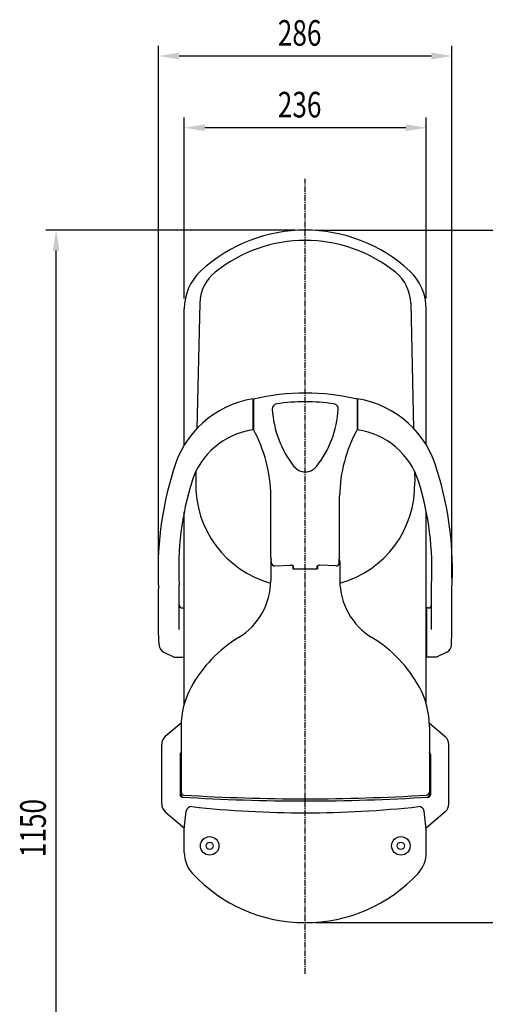
# Model space of a CAD drawing. Extents: x 0 to 4200, y 0 to 2970.
# Drawn here: x 1117 to 1571, y 1096 to 2057 of the extents above; entities that cross this region are included whole.
import ezdxf

# ---------------------------------------------------------------- set-up
doc = ezdxf.new("R2010")
doc.units = 0
doc.header["$LTSCALE"] = 0.3
doc.linetypes.add('CENTER2', pattern=[28.575, 19.05, -3.175, 3.175, -3.175])
doc.layers.get('0').update_dxf_attribs({"linetype": 'CONTINUOUS'})
for name, color, linetype in [('CENTER', 6, 'CENTER2'), ('DIMS', 1, 'CONTINUOUS'), ('MODEL', 7, 'CONTINUOUS')]:
    doc.layers.add(name, color=color, linetype=linetype)
doc.styles.add('DIMS', font='romans.shx', dxfattribs={"width": 0.75, "bigfont": 'bigfont.shx'})

# ---------------------------------------------------------------- blocks, each defined once
blk = doc.blocks.new('*U89')
at = {"layer": 'DIMS', "color": 7, "style": 'DIMS', "width": 0.75}
blk.add_text('1150', height=25, rotation=90, dxfattribs=at).set_placement((1142.27, 1239.2))
blk = doc.blocks.new('*U99')
at = {"layer": 'DIMS', "color": 7, "style": 'DIMS', "width": 0.75}
blk.add_text('286', height=25, dxfattribs=at).set_placement((1368.49, 2031.25))
blk = doc.blocks.new('*U100')
at = {"layer": 'DIMS', "color": 7, "style": 'DIMS', "width": 0.75}
blk.add_text('236', height=25, dxfattribs=at).set_placement((1368.49, 1961.25))

msp = doc.modelspace()

# ---------------------------------------------------------------- linework, layer by layer
at = {"layer": 'CENTER'}
msp.add_line((1395.27, 1125.29), (1395.27, 1901.25), dxfattribs=at)
at = {"layer": 'DIMS'}
for p, q in [((1252.27, 1511.25), (1252.27, 2031.25)), ((1538.27, 1511.25), (1538.27, 2031.25)), ((1518.27, 2021.25), (1272.27, 2021.25)), ((1277.27, 1784.57), (1277.27, 1961.25)), ((1513.27, 1784.57), (1513.27, 1961.25)), ((1493.27, 1951.25), (1297.27, 1951.25)), ((1385.27, 1851.25), (1142.27, 1851.25)), ((1405.27, 1851.25), (1648.27, 1851.25)), ((1152.27, 721.25), (1152.27, 1831.25)), ((1405.27, 1175.29), (1648.27, 1175.29))]:
    msp.add_line(p, q, dxfattribs=at)
for points in [[(1272.27, 2024.58), (1272.27, 2017.92), (1252.27, 2021.25)], [(1518.27, 2024.58), (1518.27, 2017.92), (1538.27, 2021.25)], [(1297.27, 1954.58), (1297.27, 1947.92), (1277.27, 1951.25)], [(1493.27, 1954.58), (1493.27, 1947.92), (1513.27, 1951.25)], [(1148.94, 1831.25), (1155.61, 1831.25), (1152.27, 1851.25)]]:
    msp.add_solid(points, dxfattribs=at)
at = {"layer": 'MODEL'}
for p, q in [((1292.42, 1779.92), (1289.65, 1657.69)), ((1498.13, 1779.92), (1500.89, 1657.69)), ((1277.27, 1641.46), (1277.27, 1774.57)), ((1513.27, 1641.46), (1513.27, 1774.57)), ((1344.25, 1686.62), (1344.25, 1656.19)), ((1344.75, 1686.18), (1344.75, 1656.63)), ((1445.8, 1686.18), (1445.8, 1656.63)), ((1446.3, 1686.62), (1446.3, 1656.19)), ((1344.75, 1681.68), (1344.25, 1681.68)), ((1445.8, 1681.68), (1446.3, 1681.68)), ((1344.75, 1660.61), (1344.25, 1660.61)), ((1445.8, 1660.61), (1446.3, 1660.61)), ((1288.71, 1615.87), (1288.46, 1605.16)), ((1501.84, 1615.87), (1502.08, 1605.16)), ((1361.77, 1531.87), (1361.77, 1591.92)), ((1428.78, 1531.87), (1428.78, 1591.92)), ((1277.27, 1388.74), (1277.27, 1576.42)), ((1513.27, 1388.74), (1513.27, 1576.42)), ((1361.77, 1531.87), (1361.85, 1531.38)), ((1361.85, 1531.38), (1362.08, 1530.81)), ((1362.31, 1526.28), (1362.08, 1530.81)), ((1428.23, 1526.28), (1428.46, 1530.81)), ((1428.7, 1531.38), (1428.46, 1530.81)), ((1428.78, 1531.87), (1428.7, 1531.38)), ((1361.55, 1527.95), (1361.55, 1509.23)), ((1365.46, 1523.44), (1380.73, 1524.19)), ((1383.25, 1523.67), (1383.25, 1520.52)), ((1383.25, 1520.52), (1407.3, 1520.52)), ((1383.75, 1520.52), (1383.75, 1523.4)), ((1406.8, 1520.52), (1406.8, 1523.4)), ((1407.3, 1523.67), (1407.3, 1520.52)), ((1425.09, 1523.44), (1409.82, 1524.19)), ((1429, 1527.95), (1429, 1509.23)), ((1252.27, 1459.18), (1252.27, 1501.25)), ((1272.27, 1461.46), (1272.27, 1505.2)), ((1518.27, 1461.46), (1518.27, 1505.2)), ((1538.27, 1459.18), (1538.27, 1501.25)), ((1275.27, 1482.49), (1276.95, 1482.49)), ((1276.95, 1482.49), (1276.95, 1434.49)), ((1515.27, 1482.49), (1513.59, 1482.49)), ((1513.59, 1482.49), (1513.59, 1434.49)), ((1277.27, 1479.28), (1276.95, 1479.28)), ((1513.27, 1479.28), (1513.59, 1479.28)), ((1252.73, 1446.26), (1252.27, 1459.18)), ((1537.82, 1446.26), (1538.27, 1459.18)), ((1257.26, 1439.33), (1267.35, 1434.49)), ((1267.35, 1434.49), (1276.95, 1434.49)), ((1277.27, 1437.69), (1276.95, 1437.69)), ((1513.27, 1437.69), (1513.59, 1437.69)), ((1523.19, 1434.49), (1513.59, 1434.49)), ((1533.29, 1439.33), (1523.19, 1434.49)), ((1274.28, 1370.12), (1258.76, 1356.91)), ((1274.21, 1366.83), (1274.21, 1299.79)), ((1516.27, 1370.12), (1531.78, 1356.91)), ((1516.33, 1366.83), (1516.33, 1299.79)), ((1255.25, 1291.13), (1255.25, 1349.29)), ((1535.3, 1291.13), (1535.3, 1349.29)), ((1273.25, 1339.56), (1274.21, 1341.63)), ((1273.25, 1339.56), (1273.26, 1299.85)), ((1273.27, 1338.54), (1274.21, 1338.61)), ((1517.3, 1339.56), (1516.33, 1341.63)), ((1516.33, 1338.64), (1517.3, 1338.54)), ((1517.3, 1339.56), (1517.29, 1299.83)), ((1273.27, 1301.98), (1274.21, 1301.87)), ((1516.33, 1301.87), (1517.29, 1301.98)), ((1258.74, 1283.54), (1277.41, 1267.53)), ((1277.31, 1266.68), (1279.29, 1284.11)), ((1513.24, 1266.68), (1511.25, 1284.15)), ((1531.81, 1283.54), (1513.14, 1267.53)), ((1277.27, 1243.7), (1277.31, 1266.68)), ((1513.27, 1243.75), (1513.24, 1266.68))]:
    msp.add_line(p, q, dxfattribs=at)
for centre, radius in [((1302.07, 1250.26), 9), ((1488.47, 1250.26), 9), ((1302.07, 1250.26), 3.5), ((1488.47, 1250.26), 3.5)]:
    msp.add_circle(centre, radius, dxfattribs=at)
for centre, radius, start, end in [((1395.27, 1701.25), 150, 47.15635, 132.84364), ((1395.27, 1701.25), 140, 51.04763, 128.95236), ((1327.27, 1774.57), 50, 132.84364, 180), ((1332.41, 1779.02), 40, 128.95236, 178.70429), ((1458.14, 1779.02), 40, 1.29571, 51.04763), ((1463.27, 1774.57), 50, 360, 47.15635), ((1395.27, 1477.05), 215.15, 76.41852, 103.58147), ((1359.72, 1591.43), 96.44, 99.2344, 165.08563), ((1395.27, 1483.68), 200, 81.98753, 98.01246), ((1430.82, 1591.43), 96.44, 14.91436, 80.7656), ((1368.09, 1676.77), 5, 98.01246, 183.47861), ((1463.26, 1682.56), 100.34, 183.47861, 218.05766), ((1327.29, 1682.56), 100.34, 321.94234, 356.52138), ((1327.29, 1682.56), 100.34, 321.94234, 356.52138), ((1422.45, 1676.77), 5, 356.52138, 81.98753), ((1422.45, 1676.77), 5, 356.52138, 81.98753), ((1353.96, 1584.39), 72.46, 97.70587, 163.11972), ((1220.53, 1589.37), 141.26, 1.03189, 28.43201), ((1570.02, 1589.37), 141.26, 151.56798, 178.9681), ((1436.58, 1584.39), 72.46, 16.88027, 82.29412), ((1574.74, 1519.65), 323, 162.59815, 183.26586), ((1395.27, 1629.33), 14, 218.05766, 321.94234), ((1215.8, 1519.65), 323, 356.73413, 17.40184), ((1554.78, 1521.15), 282.95, 162.52579, 183.23189), ((1388.44, 1602.9), 100, 178.70429, 254.36957), ((1402.11, 1602.9), 100, 285.6304, 1.29571), ((1235.77, 1521.15), 282.95, 356.7681, 17.4742), ((1364.47, 1527.98), 2.92, 143.05758, 180.69402), ((1426.08, 1527.98), 2.92, 359.30597, 36.94241), ((1365.31, 1526.43), 3, 182.93362, 272.8226), ((1380.93, 1518.82), 5.37, 58.4018, 92.17941), ((1409.61, 1518.82), 5.37, 87.82058, 121.59819), ((1425.24, 1526.43), 3, 267.1774, 357.06637), ((1296.55, 1509.24), 65, 301.30428, 359.99379), ((1494, 1509.24), 65, 180.0062, 238.69571), ((1275.27, 1485.49), 3, 180, 270), ((1515.27, 1485.49), 3, 269.99999, 360), ((1397.53, 1343.18), 129.35, 121.30428, 151.37383), ((1393.02, 1343.18), 129.35, 28.62616, 58.69571), ((1260.72, 1446.54), 8, 182.00678, 244.35899), ((1529.83, 1446.54), 8, 295.641, 357.99321), ((1354.21, 1366.83), 80, 151.37383, 180), ((1436.33, 1366.83), 80, 359.99999, 28.62616), ((1265.25, 1349.29), 10, 130.41497, 180.00306), ((1525.3, 1349.29), 10, 359.99694, 49.58502), ((1275.26, 1299.85), 2, 180.00926, 266.43248), ((1277.21, 1302.78), 3, 180, 266.48514), ((1276.21, 1299.79), 2, 180, 266.46093), ((1395.25, 3224.51), 1930.39, 266.43248, 273.5689), ((1395.25, 3224.51), 1928.35, 266.48514, 273.51623), ((1513.33, 1302.78), 3, 273.51485, 359.99999), ((1514.33, 1299.79), 2, 273.53906, 359.99999), ((1515.29, 1299.85), 2, 273.56752, 359.451), ((1265.25, 1291.13), 10, 180.00306, 229.37639), ((1284.26, 1283.54), 5, 83.75713, 173.50949), ((1395.07, 2296.53), 1014.03, 263.75713, 276.26527), ((1506.28, 1283.59), 5, 6.4905, 96.26527), ((1525.3, 1291.13), 10, 310.6236, 359.99694), ((1307.27, 1243.7), 30, 180, 222.83342), ((1483.27, 1243.7), 30, 317.16654, 0.08953), ((1395.27, 1325.29), 150, 222.83342, 317.16654)]:
    msp.add_arc(centre, radius, start, end, dxfattribs=at)

# ---------------------------------------------------------------- block references
for name in ['*U99', '*U100', '*U89']:
    msp.add_blockref(name, (0, 0))

doc.saveas('drawing.dxf')
